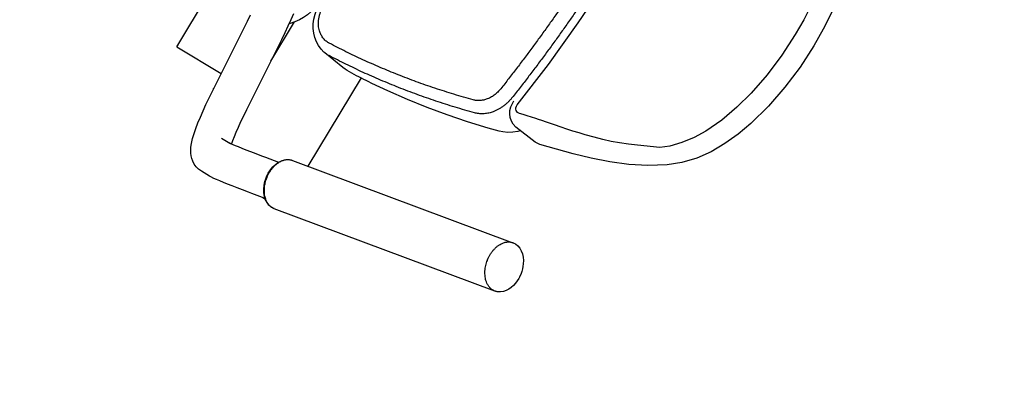
# Model space of a CAD drawing. Units: metres. Extents: x -193.9 to -116.5, y 95.1 to 127.6.
# Drawn here: x -118 to -117.2, y 108 to 108.3 of the extents above; entities that cross this region are included whole.
import ezdxf

# ---------------------------------------------------------------- set-up
doc = ezdxf.new("R2010")
doc.units = ezdxf.units.M
doc.layers.get('0').update_dxf_attribs({"true_color": 0x000000})
doc.layers.add('Default', color=7, linetype='Continuous', true_color=0x000000)
doc.layers.add('Make2D$Visible$Curves', color=7, linetype='Continuous', true_color=0x000000)

# ---------------------------------------------------------------- blocks, each defined once
blk = doc.blocks.new('A$C13C06CBC')
at = {"color": 0, "linetype": 'ByBlock', "lineweight": -2}
for p, q in [((127.0147243303763, 581.9941246754433), (295.4603074696388, 613.6276083345019)), ((306.8618561047733, 610.9851668452457), (304.5128035333346, 610.9851668452438)), ((302.4022494001783, 576.6623634817506), (133.9566662609432, 545.0288798226775)), ((290.5443962040845, 499.4807945802177), (290.5443962040954, 574.4355034635873)), ((416.9999550244775, 549.340028322159), (379.4264853381592, 549.3400283221627)), ((417.1620410162031, 549.3400283221672), (416.9999550244775, 549.340028322159)), ((417.1620410161922, 548.086313892135), (416.9999550244956, 548.0863138921395)), ((417.1620410161922, 548.086313892135), (416.9999550244956, 548.0863138921395)), ((417.1620410162031, 549.3400283221672), (417.1620410161922, 548.086313892135)), ((417.1620410161922, 548.086313892135), (417.1620410161959, 488.0567911221715)), ((353.2301177041227, 522.905706450264), (353.2301177041063, 489.6242960559039))]:
    blk.add_line(p, q, dxfattribs=at)
for points in [[(305.0339454755049, 610.6418890109362), (315.2424906905981, 612.5590176303222), (317.7465201052692, 613.0271666782501), (322.2882523826429, 613.8644063177389), (326.5047578104659, 614.6251855396813), (330.3827845118067, 615.3068875235367), (333.911227099863, 615.907166930353), (337.0844264441657, 616.4243534407915), (339.9060601816527, 616.8576450427909), (342.3993539715666, 617.2074138605676), (344.6423395051279, 617.475397294882), (346.9764252069144, 617.657577217301), (347.9682337505401, 617.6800019014381), (355.0396593521946, 617.6800019014408), (357.5733118166918, 617.4702273078419), (360.0140178477632, 616.8563360370172), (362.2065616280561, 615.92074099407), (364.128032365441, 614.7459577467325), (365.7812634904149, 613.4041637021928), (367.1950256725795, 611.9425379253589), (368.4181238391629, 610.3689042745746), (369.5103753516942, 608.6400399523336), (370.5387859148523, 606.6404603096062), (371.5838485389031, 604.1212911670791), (372.7391098582557, 600.592958412406), (373.6950283085789, 596.9331413709724), (374.5102141897951, 593.1708155022661), (375.3059765310281, 588.8238595964895), (376.0174215204588, 584.2707637679196), (376.6649251906601, 579.4728956010931), (377.2579956608461, 574.415948035281), (377.8008836739209, 569.1009564434971), (378.2953378893289, 563.537416609216), (378.4262046296808, 561.9242300404394), (382.5889851393094, 509.5537827466915), (382.8186127608387, 506.7709185600797), (383.278695873134, 501.7536219635867)], [(294.723962987111, 613.4595336721095), (295.964717075969, 613.7086988115698), (297.44786119534, 613.7939329091269)], [(297.44786119534, 613.7939329091269), (297.6421464268096, 613.7886046307694)], [(297.6421464268096, 613.7886046307694), (298.0727489374422, 613.7634121555311), (300.1845375401208, 613.374454586914), (302.2606834962971, 612.5534281340979), (304.2611090279388, 611.3141539753724), (306.1395195731548, 609.6801869086694), (307.8475617341683, 607.6894073466865), (309.3409712654393, 605.3922304030075), (310.5825953926906, 602.8477153210824), (311.5434994583811, 600.1188726408063), (312.0209257227107, 598.2114093350629)], [(312.0209257227107, 598.2114093350629), (312.2977581660107, 596.680086564369), (312.5718863115035, 593.7798254770842), (312.5183211948352, 590.9074378243786), (312.1353435885649, 588.1319474103839), (311.4276147846085, 585.5186609110488), (310.4060294739174, 583.1309538207515), (309.0899279871137, 581.0317690666188), (307.5096374499117, 579.280631637931), (305.709747552155, 577.9297470273814), (303.7477895821612, 577.0159725771246), (302.2366480998244, 576.6327431050304)], [(348.2055344396285, 589.4758104380853), (348.1151086600366, 589.4697253504237), (347.6896372042065, 589.4314289831473), (346.8428622623815, 589.3365399593995), (345.5146121755715, 589.1640365273624), (343.6861744565394, 588.9010708950036), (341.3704814772609, 588.5429338385266), (338.5940914508319, 588.0899709469795), (335.385558245729, 587.5447699865135), (331.7717919257593, 586.9107568497702), (327.7780111937755, 586.1917009172912), (323.4285305500853, 585.3915902031404), (320.4489471384877, 584.8350839907343), (310.2767701430494, 582.9247851941891)], [(356.8778874525797, 484.9720780599482), (356.2303837823783, 489.769946226761), (355.6373133121924, 494.8268937925723), (355.0944252990594, 500.1418853843716), (354.5999710836804, 505.7054252186526), (354.4691043433595, 507.3186117874284), (350.3063238337309, 559.6890590812345), (350.0766962121415, 562.4719232677899), (349.6166130998499, 567.4892198643411), (349.1244329766378, 572.1815650031594), (348.6052936808337, 576.5169923091617), (348.0653634710816, 580.4661845493501), (347.5126561328398, 583.9992244098994), (346.9579332841313, 587.0852144828859), (346.4985385764612, 589.3205093720244)], [(355.0396593522055, 589.4714272264209), (347.9682337505201, 589.4714272264191)], [(117.3061570565205, 561.0364317184822), (116.9245662971261, 563.9701742864372), (116.8647100560229, 565.1918828943508), (116.8949158597607, 567.2022659570512), (117.0992664472105, 569.2590037758091), (117.5151749304368, 571.3950681422521), (118.1639179675549, 573.5105874415958), (119.0568251448822, 575.5321482283471), (120.1943077522737, 577.3893663040726), (121.5674568714876, 579.0174964046837), (123.1590287650124, 580.3576563253591), (124.9444975899187, 581.3573036868847), (125.6304063146563, 581.6252612595945)], [(133.3148198039016, 544.9307605701288), (132.0026653455898, 544.865434566831), (129.8411818814166, 545.1380917687002), (127.6389065486455, 545.8994032474329), (125.7205002430437, 546.9847654970763), (123.9093917187874, 548.4209823980036), (122.2497686085262, 550.1667745003633), (120.7867093072618, 552.1585708443681), (119.5740575057262, 554.2771208116628), (118.7176238675402, 556.1758121224457), (118.1471640604705, 557.7470268410161), (117.6059442101177, 559.64760025734), (117.3061570565205, 561.0364317184822)], [(133.7032850030701, 544.9848144345715), (133.3148198039016, 544.9307605701288)], [(171.5353660354031, 472.432384680993), (172.899517678863, 473.8642851769391), (175.6983712977162, 476.2769522374492), (178.7401451939204, 478.2721666993139), (181.9665193560359, 479.8210921656282), (184.5756359462175, 480.7092642987554), (192.6362042390865, 482.9216260282328), (207.8000704214064, 486.7272795389563), (223.031785250374, 490.0870835741907), (238.3220473288529, 492.9990665249907), (253.6624108620181, 495.4617319064891), (269.0444199248905, 497.4738249970615), (281.762500317207, 498.7941141607953)], [(281.762500317207, 498.7941141607953), (282.3318314207427, 498.8459784484321)], [(305.7834460608319, 499.883876739862), (322.6381642454999, 497.4322503337517)], [(322.5611867247881, 497.443304583694), (323.4212420480726, 497.3035157712038), (326.4294998107071, 496.5252349455523), (329.3188465541098, 495.3221742833557), (332.0524449597251, 493.7122957854672), (334.5942117594168, 491.7161800711456), (336.9079337987096, 489.358866883942), (338.9576321774712, 486.6718440794857), (340.7091099378649, 483.6941617517459), (342.1320212221817, 480.4720528473526), (343.2015730446074, 477.0572556145835), (343.8993145166678, 473.5048461145198), (344.2130543332805, 469.8713815795236), (344.2311923684574, 468.7595044176924), (344.2450379651491, 149.3531258897679)], [(344.9242389405517, 465.6671272639414), (345.1498533597187, 469.8389400589886), (345.3734113466708, 471.5451771241824), (345.9113996127089, 474.3514179764106), (346.6913678713863, 477.2282913131912), (347.7761769375993, 480.2511965682861), (349.1780257812752, 483.3144625880814), (350.9076727141291, 486.3545012897002), (352.9670582957624, 489.3127483856197), (355.3517785240347, 492.1369183839151), (355.8909542623132, 492.7062366914806)], [(22.01654691019394, 281.3005774724647), (20.95101044236435, 295.2168739827257), (20.5928022950211, 309.189110111834), (21.18508908401782, 327.5391507349314), (23.01054898116126, 345.8346903881575), (26.13970214069195, 363.8286826586486), (30.64306871673398, 381.2740811335161), (34.53045047922569, 392.6242025219617), (39.20583229526346, 403.5206106732103), (44.71803506316064, 413.7409233144517), (51.27481101783633, 423.1692754242986), (58.7910574149937, 431.4835514968509), (67.07148640386549, 438.4738914792269), (78.92732979144239, 446.217561649486), (91.27724279273389, 452.7481329363345), (103.9856156562164, 458.2678174949051), (116.9168386302517, 462.9788274803814), (129.9353019633418, 467.0833750478059), (154.2104321298393, 473.8538146677665), (157.9061553139691, 474.0608067966859), (175.7023172301615, 471.8656377187926), (178.3048939726268, 471.0753732943867), (180.6860971091901, 469.7695629471955), (182.7451287122567, 468.0359777409722), (184.4067832989185, 465.9772973030149), (185.6426452565211, 463.6870427268714), (186.4373912229548, 461.2620850288949), (186.6986410958052, 456.3202628150239)], [(37.55644462492637, 284.2603935774237), (36.67268387184959, 296.7064960917041), (36.3752652359417, 309.1955565900744), (36.96714172591237, 327.0291388828491), (38.7693219927296, 344.7651044652239), (41.81931590408203, 362.1920529223671), (45.3734154473932, 376.3345602447785), (49.99871886951405, 390.0111219100431), (55.81093425818653, 402.8911359298863), (60.70512290494662, 411.3129759530129), (66.31781484183375, 419.0366342250231), (72.61834145636749, 425.808716847192), (78.17988793555196, 430.4776369261353), (93.14243590660772, 437.4102594121041), (99.1036766649595, 440.2115487625406), (105.1934962935375, 442.7688481382556), (110.8252189797204, 444.8845018818101), (116.7874099397886, 446.9031834178995), (123.072585847558, 448.824884462897), (129.6729965758532, 450.6495971587465), (134.0132245317691, 451.7579254448456), (138.6900311536629, 452.8900065067264), (143.2044576493536, 453.9340765845664), (147.3518410334764, 454.8610525851063), (152.3407725612888, 455.9556899721774), (158.3652880787613, 457.2689834430603), (161.8318125432961, 458.0317735878934), (164.522553496392, 458.6299125510577), (166.445080038071, 459.0634076849419), (169.7290922218017, 459.8236815409982), (172.8551811036032, 460.5709080483912), (175.7825380681606, 461.2952722388245), (178.5132444367373, 461.9967761503995), (180.2069651754937, 462.087575938931), (180.9626216773595, 461.8442467185932), (181.6577018506814, 461.4084315999953), (182.3632984938304, 460.6672908923156), (182.873102625992, 459.7301487609202), (183.166608253061, 458.6042978727228), (183.1631074093548, 457.448003587112), (178.9740715067255, 420.6049112055634), (175.9625751810199, 383.5380980885566), (174.1485064563785, 346.3615755148699)]]:
    blk.add_lwpolyline(points, dxfattribs=at)
at = {"color": 0, "linetype": 'Continuous', "lineweight": -2, "extrusion": (0, 0, -1)}
for centre, radius, start, end in [((-339.5442819447472, -153.9825674304561), 655.3307369636384, 84.99152073826907, 86.3842988423118), ((-301.1205541441507, 458.3332194303744), 41.81147789635197, 86.01725702985544, 96.40304899046181)]:
    blk.add_arc(centre, radius, start, end, dxfattribs=at)
at = {"color": 0, "linetype": 'ByBlock', "lineweight": -2}
for points, weights in [([(295.4603074341031, 613.6276083278523), (296.4387030060552, 613.8113475495085), (297.4462920664217, 613.7764630111747)], [1, 0.9691885728189895, 0.9448596722651001]), ([(297.4462920664216, 613.7764630111747), (297.5452147058164, 613.773038132182), (297.6442947331586, 613.7674980323358)], [0.9448596722509746, 0.9425368029897231, 0.9402730284753708]), ([(297.6442947331582, 613.7674980323358), (308.3857846217445, 613.1668832759772), (311.5591653108804, 598.1401647585421)], [0.9402730284886338, 0.746021445121626, 0.9868925001369507]), ([(125.7163528490228, 581.6479156107922), (126.3544864929104, 581.8701343490059), (127.0147242949216, 581.9941246687968)], [0.9610070511607693, 0.978997498699039, 0.9999999999999998]), ([(127.0147242948978, 581.9941246687923), (139.3535545999438, 584.3113132798111), (143.1135821716762, 566.5066810994823)], [1, 0.7138141316357998, 0.9868925001369537]), ([(133.9566652388775, 545.0288796307636), (133.839280862052, 545.0068352753434), (133.7213278253103, 544.98792871443)], [0.9999999656326024, 0.9962002949701354, 0.9924992097279101]), ([(206.7313622583195, 478.5112354414632), (262.1316183021463, 494.1721576769414), (318.8663820531281, 497.5918315087247)], [0.9252220172244198, 0.9492137171861255, 0.9812368486696732]), ([(212.3997742705201, 470.9137599330524), (267.2702256723513, 486.4249133788036), (323.4624225952302, 489.8118841294172)], [0.9252220172244263, 0.9492137171861343, 0.9812368486696854]), ([(189.0509431024512, 454.9219640374067), (191.5092591031111, 474.2081474993074), (206.7313622583139, 478.5112354414553)], [0.9429363141376246, 0.773516203144569, 0.9252220172244059]), ([(199.4943119407476, 453.6952510952815), (201.2887097014285, 467.7728084177842), (212.3997742705144, 470.9137599331024)], [0.9429363141376246, 0.7735162031445723, 0.9252220172244001])]:
    blk.add_rational_spline(points, weights, degree=2, dxfattribs=at)
for points, weights, knots in [([(311.5591653108804, 598.1401647585421), (311.6224941843818, 597.8402873566944), (311.6790790706221, 597.5389776981588), (315.1500500714308, 579.0563552784544), (302.4022494357179, 576.6623634884435)], [0.9868925001369586, 0.9932926495507504, 1, 0.7071067811865432, 1.000000000000008], [1.534824577462871, 1.534824577462871, 1.534824577462871, 1.570796326794897, 1.570796326794897, 3.141592653589816, 3.141592653589816, 3.141592653589816]), ([(143.1135821716762, 566.5066810994823), (143.1769110451776, 566.2068036976345), (143.2334959314178, 565.9054940390989), (146.704466932226, 547.4228716193943), (133.9566662965134, 545.0288798293836), (133.9566657676949, 545.0288797300733), (133.9566652388764, 545.0288796307632)], [0.9868925001369608, 0.9932926495507515, 1, 0.7071067811865476, 1, 0.9999999828171324, 0.9999999656342669], [1.534824577462878, 1.534824577462878, 1.534824577462878, 1.570796326794897, 1.570796326794897, 3.141592653589793, 3.141592653589793, 3.141592745742098, 3.141592745742098, 3.141592745742098]), ([(378.4261749099558, 561.9246037399238), (378.4261897816916, 561.9244168376708), (378.4262046381261, 561.9242299342015), (378.470407544341, 561.3681290384671), (378.3793781988754, 560.8066445608657)], [0.9999806760964383, 0.99999033772947, 1, 0.9720546031045773, 0.9494418336479624], [6.283133488093031, 6.283133488093031, 6.283133488093031, 6.283185307179586, 6.283185307179586, 6.433057424301266, 6.433057424301266, 6.433057424301266]), ([(323.4624225951958, 489.8118841294574), (323.8600960922903, 489.8358538009903), (324.2582392383528, 489.8362651627821), (341.0897124807627, 489.8536554533333), (341.1114753440491, 468.7901171527469), (341.1114888232975, 468.777071044687), (341.1114893888191, 468.7640249332943)], [0.9812368486697156, 0.9902969809828083, 1, 0.7071067811865476, 1, 0.9997435146553849, 0.9994874785170182], [6.231147685097481, 6.231147685097481, 6.231147685097481, 6.283185307179586, 6.283185307179586, 7.853981633974483, 7.853981633974483, 7.855357173629618, 7.855357173629618, 7.855357173629618]), ([(189.0635824118662, 163.3436277089188), (179.8974193753836, 235.2153601184517), (179.8222271043985, 307.9914125634331), (179.7458431793756, 381.9208265921698), (189.0509431024595, 454.921964037377)], [0.9436941861986381, 0.9684481854520067, 1, 0.9679641684593915, 0.9429363141376199], [4.543175522331678, 4.543175522331678, 4.543175522331678, 4.71238898038469, 4.71238898038469, 4.884198238085048, 4.884198238085048, 4.884198238085048]), ([(199.5068447903512, 164.5728539245402), (190.4178875538981, 235.8392169359816), (190.3433286209208, 308.0022829732741), (190.2675880711048, 381.3089959292612), (199.4943119407565, 453.6952510952527)], [0.9436941861986374, 0.9684481854520063, 1, 0.9679641684593909, 0.942936314137619], [4.543175522331676, 4.543175522331676, 4.543175522331676, 4.71238898038469, 4.71238898038469, 4.884198238085052, 4.884198238085052, 4.884198238085052])]:
    blk.add_rational_spline(points, weights, degree=2, knots=knots, dxfattribs=at)

msp = doc.modelspace()

# ---------------------------------------------------------------- linework, layer by layer
at = {"layer": 'Default'}
msp.add_open_spline([(-117.4428872180015, 105.7671322734005, 0.01479708416519306), (-117.1931655197927, 106.1996629424505, 0.01479708416519306), (-116.8423246127548, 106.7985715481596, 0.01479708416519309), (-116.5677845730108, 107.6259275374068, 0.01479708416519293), (-116.5223879007502, 108.0830617276482, 0.01479708416519307), (-116.5659164190356, 108.4344759739284, 0.01479708416519312), (-116.6715379108299, 108.7790028716433, 0.01479708416519307), (-116.9139672619043, 109.1714219628427, 0.01479708416519306), (-117.3583309635602, 109.6232947554684, 0.01479708416519308), (-117.8798227816656, 110.0057141015929, 0.01479708416519305), (-118.4759092131133, 110.3713222907941, 0.01479708416519306), (-119.5576732378261, 110.9760756978635, 0.01479708416519306), (-120.4820693557441, 111.4608717755796, 0.01479708416519307), (-121.1952291467248, 111.830887087148, 0.01479708416519307)], degree=3, knots=[51.73689631323528, 51.73689631323528, 51.73689631323528, 51.73689631323528, 53.23522650248801, 53.8111615699395, 54.33945792034858, 54.60248175630645, 54.86973664594126, 55.41480922969343, 55.97270858274938, 56.7643581541399, 57.34964546383118, 58.0709437463512, 60.481249528695, 60.481249528695, 60.481249528695, 60.481249528695], dxfattribs=at)
at = {"layer": 'Make2D$Visible$Curves', "color": 18, "lineweight": -3, "true_color": 0x000000}
msp.add_open_spline([(-117.7026948391368, 105.9171322734005, 0.01479708416519306), (-117.5702345112322, 106.1465602913185, 0.01479708416519306), (-117.305313855423, 106.6054163271546, 0.01479708416519306), (-117.0362231862808, 107.1670193128827, 0.01479708416519306), (-116.8954228317104, 107.6019412305849, 0.01479708416519306), (-116.836367678747, 107.9191573745615, 0.01479708416519306), (-116.833166661341, 108.2256031653777, 0.01479708416519306), (-116.8744747551706, 108.4215234179085, 0.01479708416519306), (-116.9075408322092, 108.5170901323605, 0.01479708416519306)], degree=3, knots=[33, 33, 33, 33, 33.25, 33.5, 33.625, 33.75, 33.875, 34, 34, 34, 34], dxfattribs=at)

# ---------------------------------------------------------------- block references
at = {"xscale": 0.001101854129323172, "yscale": 0.001101854129323172, "zscale": 0.001101854129323171, "rotation": 148.8807012444747}
msp.add_blockref('A$C13C06CBC', (-117.130942106397, 108.5918794997617), dxfattribs=at)

doc.saveas('drawing.dxf')
